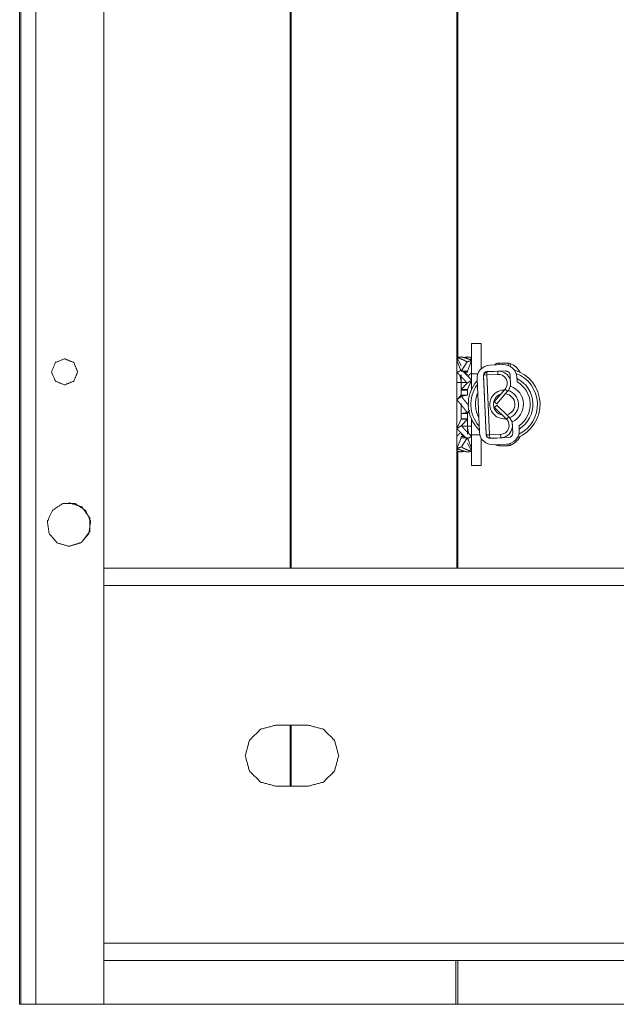
# Model space of a CAD drawing. Units: millimetres. Extents: x 0 to 5083, y 0 to 3363.
# Drawn here: x 4301 to 4369, y 676 to 789 of the extents above; entities that cross this region are included whole.
import ezdxf

# ---------------------------------------------------------------- set-up
doc = ezdxf.new("R2010")
doc.units = ezdxf.units.MM
doc.layers.add('Trimetric', color=7, linetype='Continuous')

msp = doc.modelspace()

# ---------------------------------------------------------------- linework, layer by layer
at = {"layer": 'Trimetric', "color": 151, "linetype": 'Continuous', "lineweight": 18}
for p, q in [((4331.75, 725.77), (4331.75, 2612.26)), ((4331.85, 725.77), (4331.85, 2612.26)), ((4350.85, 725.77), (4350.85, 2612.26)), ((4350.96, 1171.77), (4350.96, 749.95)), ((4300.75, 843.04), (4300.75, 675.77)), ((4300.9, 675.77), (4300.9, 837.52)), ((4302.6, 675.77), (4302.6, 837.52)), ((4310.4, 834.52), (4310.4, 675.77)), ((4350.96, 749.73), (4350.96, 749.7)), ((4350.96, 739.46), (4350.96, 739.4)), ((4350.96, 739.15), (4350.96, 725.77)), ((5073.88, 725.77), (4310.41, 725.77)), ((5073.88, 723.77), (4310.41, 723.77)), ((4330.1, 707.77), (4333.8, 707.77)), ((4331.75, 700.77), (4331.75, 707.8)), ((4331.85, 700.77), (4331.85, 707.8)), ((4333.8, 700.77), (4330.1, 700.77)), ((4492.65, 682.77), (4310.41, 682.77)), ((4492.64, 680.77), (4310.4, 680.77)), ((4350.72, 680.79), (4350.72, 675.77)), ((4350.96, 680.79), (4350.96, 675.77)), ((4300.9, 675.77), (4300.75, 675.77)), ((4310.4, 675.77), (4302.6, 675.77)), ((4310.4, 675.77), (4350.72, 675.77))]:
    msp.add_line(p, q, dxfattribs=at)
at = {"layer": 'Trimetric', "color": 30, "linetype": 'Continuous', "lineweight": 18}
for p, q in [((4353.62, 751.52), (4352.53, 751.52)), ((4352.53, 748.03), (4353.24, 748.03)), ((4352.59, 746.38), (4352.53, 746.44)), ((4352.53, 746.44), (4352.62, 746.44)), ((4352.53, 746.26), (4352.53, 746.44)), ((4352.53, 742.63), (4352.53, 742.81)), ((4352.59, 742.69), (4352.53, 742.63)), ((4352.62, 742.63), (4352.53, 742.63)), ((4352.53, 741.04), (4353.46, 741.04)), ((4352.53, 737.55), (4353.62, 737.55))]:
    msp.add_line(p, q, dxfattribs=at)
at = {"layer": 'Trimetric', "color": 3, "linetype": 'Continuous', "lineweight": 18}
for p, q in [((4350.85, 749.91), (4351.34, 749)), ((4350.85, 749.58), (4351.3, 748.44)), ((4352.01, 749.98), (4351.91, 749.83)), ((4352.53, 749.58), (4352.04, 748.35)), ((4352.53, 749.91), (4352.39, 749.64)), ((4352.04, 747.94), (4351.37, 748.48)), ((4352.01, 749.4), (4351.41, 748.45)), ((4356.71, 749.27), (4355.63, 749.27)), ((4351.69, 748.23), (4352.04, 748.23)), ((4352.04, 748.23), (4352.04, 748.35)), ((4352.53, 747.32), (4352.04, 746.24)), ((4353.89, 747.89), (4354.27, 747.91)), ((4353.89, 747.89), (4354.19, 741.04)), ((4354.27, 748.3), (4355.54, 748.36)), ((4354.29, 747.92), (4354.27, 748.3)), ((4354.57, 741.05), (4354.27, 747.91)), ((4354.29, 747.92), (4355.55, 747.98)), ((4355.55, 747.98), (4355.54, 748.36)), ((4351.95, 747.04), (4350.85, 747.04)), ((4352.01, 746.97), (4351.34, 746.24)), ((4351.34, 746.17), (4351.34, 746.24)), ((4351.34, 746.17), (4352.04, 746.17)), ((4352.04, 746.17), (4352.04, 746.24)), ((4352.53, 747.04), (4352.4, 747.04)), ((4356.37, 746.3), (4355.13, 744.85)), ((4356.37, 746.3), (4356.66, 746.05)), ((4350.85, 745.07), (4351.34, 745.59)), ((4352.04, 745.59), (4351.37, 745.47)), ((4356.66, 746.05), (4355.42, 744.6)), ((4355.13, 744.85), (4355.42, 744.6)), ((4355.43, 744.44), (4355.16, 744.17)), ((4356.52, 742.84), (4355.16, 744.17)), ((4356.79, 743.11), (4355.43, 744.44)), ((4350.85, 741.75), (4351.34, 742.83)), ((4352.01, 743.6), (4351.34, 743.49)), ((4352.04, 742.9), (4351.34, 742.9)), ((4351.34, 742.9), (4351.34, 742.83)), ((4352.04, 742.83), (4351.37, 742.11)), ((4352.24, 743.69), (4352.04, 743.49)), ((4352.04, 742.9), (4352.04, 742.83)), ((4356.79, 743.11), (4356.52, 742.84)), ((4350.85, 742.04), (4350.98, 742.04)), ((4351.43, 742.04), (4352.53, 742.04)), ((4350.85, 739.5), (4351.34, 740.72)), ((4352.01, 740.59), (4351.34, 741.13)), ((4351.69, 740.85), (4351.34, 740.85)), ((4351.34, 740.85), (4351.34, 740.72)), ((4351.98, 740.62), (4351.37, 739.67)), ((4352.53, 739.5), (4352.08, 740.63)), ((4354.19, 741.04), (4354.57, 741.05)), ((4354.59, 741.04), (4355.85, 741.1)), ((4354.6, 740.66), (4354.59, 741.04)), ((4354.6, 740.66), (4355.87, 740.72)), ((4355.87, 740.72), (4355.85, 741.1)), ((4350.85, 739.17), (4351, 739.43)), ((4352.53, 739.17), (4352.04, 740.08)), ((4355.63, 739.8), (4356.71, 739.8)), ((4351.48, 739.24), (4351.37, 739.09))]:
    msp.add_line(p, q, dxfattribs=at)
at = {"layer": 'Trimetric', "color": 2, "linetype": 'Continuous', "lineweight": 18}
for p, q in [((4356.42, 748.37), (4354.38, 748.28)), ((4356.13, 749.11), (4354.61, 749.04)), ((4353.15, 747.45), (4353.42, 741.36)), ((4353.9, 747.75), (4354.19, 741.13)), ((4357, 746.61), (4356.95, 747.88)), ((4357.74, 747.13), (4357.72, 747.65)), ((4357.24, 741.26), (4357.18, 742.54)), ((4357.98, 741.56), (4357.96, 742.08)), ((4354.72, 740.64), (4356.75, 740.73)), ((4355, 739.91), (4356.53, 739.97))]:
    msp.add_line(p, q, dxfattribs=at)
for centre, radius, start, end in [((4354.67, 747.52), 1.52, 92.5, 182.5), ((4356.19, 747.58), 1.52, 2.5, 92.5), ((4356.44, 747.86), 0.508, 2.5, 92.5), ((4354.41, 747.77), 0.508, 92.5, 182.5), ((4356.26, 744.54), 3.81, 296.0237, 68.9706), ((4356.26, 744.54), 3.3, 301.2325, 63.7619), ((4356.26, 744.54), 3.81, 144.07, 221.0088), ((4356.26, 744.54), 1.65, 92.5, 276.8819), ((4356.26, 744.54), 1.65, 89.6088, 92.5), ((4356.26, 744.54), 1.65, 292.0694, 74.3312), ((4356.26, 744.52), 2.22, 3.0249, 70.3753), ((4356.26, 744.54), 2.98, 304.6349, 60.3651), ((4356.26, 744.54), 3.3, 157.1706, 207.835), ((4356.25, 744.56), 2.22, 294.6247, 1.9751), ((4354.94, 741.43), 1.52, 182.5, 272.5), ((4354.7, 741.15), 0.508, 182.5, 272.5), ((4356.46, 741.49), 1.52, 272.5, 2.5), ((4356.73, 741.24), 0.508, 272.5, 2.5)]:
    msp.add_arc(centre, radius, start, end, dxfattribs=at)
at = {"layer": 'Trimetric', "color": 3, "linetype": 'Continuous', "lineweight": 18}
for centre, radius, start, end in [((4355.63, 748.67), 0.608, 90, 138.9178), ((4356.71, 748.67), 0.608, 68.4554, 90), ((4356.08, 747.08), 2.32, 29.5984, 68.4554), ((4354.29, 747.91), 0.394, 92.5, 182.5), ((4354.29, 747.91), 0.0127, 92.5, 182.5), ((4355.6, 746.96), 1.4, 319.5, 92.5), ((4355.6, 746.96), 1.02, 319.5, 92.5), ((4355.81, 742.11), 1.02, 272.5, 45.5), ((4355.81, 742.11), 1.4, 272.5, 45.5), ((4354.59, 741.06), 0.394, 182.5, 272.5), ((4354.59, 741.06), 0.0127, 182.5, 272.5), ((4356.08, 742), 2.32, 291.5446, 330.4016), ((4355.63, 740.41), 0.608, 233.8073, 270), ((4356.71, 740.41), 0.608, 270, 291.5446)]:
    msp.add_arc(centre, radius, start, end, dxfattribs=at)
at = {"layer": 'Trimetric', "color": 30, "linetype": 'Continuous', "lineweight": 18}
for start, end in [(291.3806, 73.62), (138.9938, 226.0012)]:
    msp.add_arc((4356.26, 744.54), 4.11, start, end, dxfattribs=at)
at = {"layer": 'Trimetric', "color": 252, "linetype": 'Continuous', "lineweight": 18}
for start, end in [(109.1981, 258.7387), (283.6913, 83.1544)]:
    msp.add_arc((4356.26, 744.54), 1.23, start, end, dxfattribs=at)
at = {"layer": 'Trimetric', "color": 30, "linetype": 'Continuous', "lineweight": 18}
for points, knots in [([(4352.53, 751.52), (4352.53, 751.1), (4352.53, 748.03)], [0, 0, 0.120573, 1, 1]), ([(4352.53, 741.04), (4352.53, 737.97), (4352.53, 737.55)], [0, 0, 0.87938, 1, 1])]:
    msp.add_open_spline(points, degree=1, knots=knots, dxfattribs=at)
for points in [[(4353.62, 751.52), (4353.62, 748.62)], [(4352.53, 748.03), (4352.53, 746.44)], [(4352.53, 742.63), (4352.53, 741.04)], [(4353.62, 740.66), (4353.62, 737.55)]]:
    msp.add_open_spline(points, degree=1, dxfattribs=at)
at = {"layer": 'Trimetric', "color": 151, "linetype": 'Continuous', "lineweight": 18}
for points, knots in [([(4305.9, 746.77), (4306.96, 747.21), (4307.4, 748.27), (4306.96, 749.33), (4305.9, 749.77), (4304.84, 749.33), (4304.4, 748.27), (4304.84, 747.21), (4305.9, 746.77)], [0, 0, 0.125001, 0.250009, 0.375016, 0.500014, 0.625011, 0.750005, 0.874999, 1, 1]), ([(4305.9, 746.77), (4306.96, 747.21), (4307.4, 748.27), (4306.96, 749.33), (4305.9, 749.77)], [0, 0, 0.249995, 0.500003, 0.750012, 1, 1]), ([(4306.4, 728.27), (4307.76, 728.66), (4308.68, 729.73), (4308.88, 731.12), (4308.29, 732.4), (4307.11, 733.17), (4305.7, 733.17), (4304.51, 732.4), (4303.93, 731.12), (4304.13, 729.73), (4305.05, 728.66), (4306.4, 728.27)], [0, 0, 0.090914, 0.18182, 0.272725, 0.363633, 0.45454, 0.545442, 0.636367, 0.727275, 0.81818, 0.909086, 1, 1]), ([(4306.4, 728.27), (4307.87, 728.74), (4308.78, 729.99), (4308.78, 731.54), (4307.87, 732.79), (4306.4, 733.27)], [0, 0, 0.199995, 0.400004, 0.600005, 0.800005, 1, 1]), ([(4330.1, 700.77), (4328.35, 701.24), (4327.07, 702.52), (4326.6, 704.27), (4327.07, 706.02), (4328.35, 707.3), (4330.1, 707.77)], [0, 0, 0.166665, 0.333325, 0.499997, 0.666677, 0.833337, 1, 1]), ([(4333.8, 707.77), (4335.55, 707.3), (4336.83, 706.02), (4337.3, 704.27), (4336.83, 702.52), (4335.55, 701.24), (4333.8, 700.77)], [0, 0, 0.166663, 0.333323, 0.500003, 0.666675, 0.833335, 1, 1]), ([(4333.8, 707.77), (4335.55, 707.3), (4336.83, 706.02), (4337.3, 704.27), (4336.83, 702.52), (4335.55, 701.24), (4333.8, 700.77)], [0, 0, 0.166682, 0.333333, 0.500003, 0.666665, 0.833316, 1, 1]), ([(5033.03, 675.77), (4942.45, 675.77), (4851.5, 675.77), (4805.93, 675.77), (4714.69, 675.77), (4623.44, 675.77), (4532.31, 675.77), (4486.83, 675.77), (4396.14, 675.77), (4350.96, 675.77)], [0, 0, 0.132812, 0.266155, 0.332964, 0.466728, 0.600516, 0.734126, 0.800801, 0.933763, 1, 1])]:
    msp.add_open_spline(points, degree=1, knots=knots, dxfattribs=at)
at = {"layer": 'Trimetric', "color": 3, "linetype": 'Continuous', "lineweight": 18}
for points, knots in [([(4350.85, 749.91), (4350.92, 749.92), (4350.98, 749.93), (4351.05, 749.94), (4351.11, 749.95), (4351.14, 749.95), (4351.18, 749.96), (4351.21, 749.96), (4351.24, 749.97), (4351.31, 749.97), (4351.37, 749.98)], [0, 0, 0.12305, 0.246564, 0.370527, 0.494948, 0.557727, 0.620463, 0.68318, 0.746481, 0.872989, 1, 1]), ([(4352.01, 749.4), (4351.98, 749.43), (4351.94, 749.45), (4351.91, 749.47), (4351.88, 749.49), (4351.84, 749.51), (4351.81, 749.53), (4351.77, 749.55), (4351.74, 749.57), (4351.7, 749.59), (4351.67, 749.61), (4351.65, 749.61), (4351.61, 749.63), (4351.59, 749.64), (4351.52, 749.67), (4351.44, 749.7), (4351.37, 749.73), (4351.29, 749.76), (4351.27, 749.77), (4351.25, 749.78), (4351.24, 749.78), (4351.22, 749.79), (4351.18, 749.8), (4351.14, 749.82), (4351.11, 749.83), (4351.07, 749.84), (4351.03, 749.85), (4351, 749.86), (4350.96, 749.88), (4350.92, 749.89), (4350.89, 749.9), (4350.85, 749.91)], [0, 0, 0.030685, 0.06171, 0.092915, 0.124094, 0.155512, 0.187117, 0.21879, 0.250735, 0.282498, 0.314581, 0.330565, 0.362891, 0.378762, 0.443083, 0.507418, 0.571308, 0.635038, 0.650913, 0.666766, 0.682596, 0.698159, 0.729711, 0.760683, 0.791571, 0.822377, 0.852873, 0.882792, 0.912632, 0.942164, 0.97137, 1, 1]), ([(4350.99, 749.65), (4350.92, 749.61), (4350.89, 749.6), (4350.85, 749.58)], [0, 0, 0.489213, 0.745628, 1, 1]), ([(4351.37, 749.98), (4351.41, 749.97), (4351.44, 749.97), (4351.47, 749.96), (4351.5, 749.95), (4351.54, 749.94), (4351.57, 749.93), (4351.61, 749.92), (4351.64, 749.91), (4351.68, 749.9), (4351.72, 749.89), (4351.73, 749.89), (4351.77, 749.88), (4351.79, 749.87), (4351.86, 749.85), (4351.94, 749.82), (4352.01, 749.8), (4352.09, 749.77), (4352.11, 749.76), (4352.13, 749.76), (4352.15, 749.75), (4352.17, 749.74), (4352.2, 749.73), (4352.24, 749.71), (4352.28, 749.7), (4352.31, 749.68), (4352.35, 749.67), (4352.39, 749.65), (4352.42, 749.63), (4352.46, 749.61), (4352.49, 749.6), (4352.53, 749.58)], [0, 0, 0.026579, 0.053482, 0.081236, 0.109332, 0.138, 0.167276, 0.196863, 0.227042, 0.257291, 0.288152, 0.303591, 0.335064, 0.35056, 0.414072, 0.478402, 0.543069, 0.608345, 0.624738, 0.641155, 0.657596, 0.67406, 0.70681, 0.739435, 0.772437, 0.805074, 0.837845, 0.87051, 0.902859, 0.935385, 0.967822, 1, 1]), ([(4352.01, 749.98), (4351.98, 749.97), (4351.94, 749.97), (4351.91, 749.96), (4351.88, 749.95), (4351.84, 749.94), (4351.81, 749.93), (4351.77, 749.92), (4351.74, 749.91), (4351.69, 749.9)], [0, 0, 0.099893, 0.203011, 0.308359, 0.415007, 0.523829, 0.634954, 0.747264, 0.861817, 1, 1]), ([(4352.53, 749.91), (4352.46, 749.92), (4352.4, 749.93), (4352.34, 749.94), (4352.27, 749.95), (4352.24, 749.95), (4352.21, 749.96), (4352.17, 749.96), (4352.14, 749.97), (4352.07, 749.97), (4352.01, 749.98)], [0, 0, 0.12305, 0.246564, 0.370527, 0.494948, 0.557727, 0.620463, 0.68318, 0.746481, 0.872989, 1, 1]), ([(4352.53, 749.58), (4352.46, 749.56), (4352.34, 749.51), (4352.27, 749.49), (4352.24, 749.48), (4352.21, 749.47), (4352.17, 749.46), (4352.14, 749.45), (4352.01, 749.4)], [0, 0, 0.122224, 0.368954, 0.493414, 0.556214, 0.619062, 0.681958, 0.745424, 1, 1]), ([(4350.85, 748.19), (4350.92, 748.22), (4350.98, 748.26), (4351.05, 748.3), (4351.11, 748.34), (4351.14, 748.36), (4351.18, 748.37), (4351.21, 748.39), (4351.24, 748.41), (4351.31, 748.44), (4351.37, 748.48)], [0, 0, 0.125002, 0.249977, 0.374936, 0.499749, 0.562434, 0.624984, 0.687334, 0.75004, 0.875062, 1, 1]), ([(4351.37, 748.48), (4351.41, 748.44), (4351.44, 748.41), (4351.47, 748.38), (4351.5, 748.34), (4351.54, 748.31), (4351.57, 748.27), (4351.61, 748.24), (4351.64, 748.2), (4351.68, 748.17), (4351.72, 748.13), (4351.73, 748.12), (4351.77, 748.08), (4351.79, 748.06), (4351.94, 747.92), (4352.01, 747.85), (4352.09, 747.78), (4352.11, 747.76), (4352.13, 747.74), (4352.15, 747.73), (4352.17, 747.71), (4352.2, 747.67), (4352.24, 747.63), (4352.28, 747.6), (4352.31, 747.56), (4352.35, 747.52), (4352.39, 747.48), (4352.42, 747.44), (4352.46, 747.4), (4352.49, 747.36), (4352.53, 747.32)], [0, 0, 0.028755, 0.05761, 0.086844, 0.116183, 0.145841, 0.17575, 0.205802, 0.23618, 0.266594, 0.297299, 0.312686, 0.343755, 0.359178, 0.484598, 0.547872, 0.611642, 0.627636, 0.643666, 0.659731, 0.675832, 0.707959, 0.740085, 0.772461, 0.804735, 0.83719, 0.869652, 0.902062, 0.934659, 0.96731, 1, 1]), ([(4352.01, 746.97), (4351.98, 747.01), (4351.94, 747.05), (4351.91, 747.1), (4351.88, 747.14), (4351.84, 747.18), (4351.81, 747.22), (4351.77, 747.26), (4351.74, 747.3), (4351.7, 747.34), (4351.67, 747.38), (4351.65, 747.4), (4351.63, 747.42), (4351.61, 747.44), (4351.59, 747.46), (4351.52, 747.54), (4351.44, 747.61), (4351.37, 747.68), (4351.29, 747.76), (4351.27, 747.78), (4351.24, 747.81), (4351.22, 747.83), (4351.18, 747.87), (4351.14, 747.9), (4351.07, 747.97), (4351.03, 748.01), (4351, 748.04), (4350.96, 748.08), (4350.92, 748.11), (4350.89, 748.15), (4350.85, 748.19)], [0, 0, 0.032266, 0.06456, 0.096778, 0.128807, 0.160853, 0.192884, 0.224819, 0.256828, 0.288616, 0.320488, 0.336388, 0.35235, 0.368278, 0.384034, 0.447385, 0.510488, 0.573141, 0.635592, 0.651136, 0.682224, 0.697593, 0.72858, 0.759214, 0.820347, 0.850704, 0.880779, 0.910819, 0.94072, 0.970481, 1, 1]), ([(4351.34, 748.35), (4351.52, 748.35), (4351.87, 748.35), (4352.04, 748.35)], [0, 0, 0.249882, 0.750118, 1, 1]), ([(4351.34, 747.94), (4351.34, 747.52), (4351.34, 746.67), (4351.34, 746.24)], [0, 0, 0.25, 0.75, 1, 1]), ([(4352.53, 747.32), (4352.46, 747.28), (4352.4, 747.23), (4352.34, 747.19), (4352.27, 747.14), (4352.21, 747.1), (4352.17, 747.08), (4352.14, 747.05), (4352.07, 747.01), (4352.01, 746.97)], [0, 0, 0.123843, 0.248037, 0.372586, 0.49734, 0.622809, 0.685397, 0.748418, 0.874099, 1, 1]), ([(4352.17, 747.83), (4352.24, 747.9), (4352.28, 747.94), (4352.31, 747.97), (4352.35, 748.01), (4352.39, 748.04), (4352.46, 748.11), (4352.49, 748.15), (4352.53, 748.19)], [0, 0, 0.199713, 0.301777, 0.402898, 0.503792, 0.604217, 0.802974, 0.901889, 1, 1]), ([(4351.34, 746.24), (4351.52, 746.24), (4351.87, 746.24), (4352.04, 746.24)], [0, 0, 0.249882, 0.750118, 1, 1]), ([(4350.85, 745.07), (4350.92, 745.12), (4350.98, 745.17), (4351.05, 745.22), (4351.11, 745.28), (4351.14, 745.3), (4351.18, 745.33), (4351.21, 745.35), (4351.24, 745.37), (4351.31, 745.42), (4351.37, 745.47)], [0, 0, 0.125177, 0.250349, 0.375364, 0.500386, 0.563025, 0.625588, 0.687924, 0.750585, 0.875386, 1, 1]), ([(4352.01, 743.6), (4351.98, 743.65), (4351.94, 743.7), (4351.91, 743.75), (4351.88, 743.79), (4351.84, 743.84), (4351.81, 743.89), (4351.77, 743.93), (4351.74, 743.98), (4351.7, 744.03), (4351.65, 744.09), (4351.61, 744.14), (4351.59, 744.16), (4351.52, 744.25), (4351.44, 744.34), (4351.37, 744.43), (4351.29, 744.52), (4351.27, 744.54), (4351.25, 744.57), (4351.24, 744.59), (4351.22, 744.61), (4351.18, 744.66), (4351.14, 744.7), (4351.07, 744.79), (4351.03, 744.84), (4351, 744.88), (4350.96, 744.93), (4350.92, 744.98), (4350.89, 745.02), (4350.85, 745.07)], [0, 0, 0.031017, 0.062141, 0.093246, 0.12427, 0.155392, 0.186545, 0.217662, 0.248924, 0.280046, 0.326936, 0.358326, 0.373875, 0.436494, 0.499168, 0.56174, 0.624393, 0.640098, 0.65577, 0.671475, 0.687033, 0.718478, 0.749697, 0.812374, 0.843687, 0.874883, 0.906149, 0.937446, 0.968776, 1, 1]), ([(4352.04, 745.59), (4351.87, 745.59), (4351.52, 745.59), (4351.34, 745.59)], [0, 0, 0.249882, 0.750118, 1, 1]), ([(4351.37, 745.47), (4351.41, 745.42), (4351.44, 745.37), (4351.47, 745.33), (4351.5, 745.28), (4351.54, 745.23), (4351.57, 745.19), (4351.61, 745.14), (4351.64, 745.09), (4351.68, 745.05), (4351.72, 745), (4351.73, 744.98), (4351.77, 744.93), (4351.79, 744.91), (4351.86, 744.82), (4351.94, 744.73), (4352.01, 744.64), (4352.09, 744.55), (4352.13, 744.51), (4352.17, 744.46), (4352.2, 744.42)], [0, 0, 0.043522, 0.086921, 0.13043, 0.173877, 0.217361, 0.260937, 0.304514, 0.348194, 0.391728, 0.435519, 0.457318, 0.501226, 0.522977, 0.610568, 0.698237, 0.785763, 0.873449, 0.917292, 0.96123, 1, 1]), ([(4351.34, 744.64), (4351.34, 744.01), (4351.34, 743.49)], [0, 0, 0.545624, 1, 1]), ([(4352.34, 743.85), (4352.27, 743.8), (4352.24, 743.77), (4352.21, 743.75), (4352.17, 743.72), (4352.14, 743.7), (4352.07, 743.65), (4352.01, 743.6)], [0, 0, 0.209976, 0.309025, 0.407954, 0.506642, 0.605608, 0.803069, 1, 1]), ([(4351.34, 743.49), (4351.52, 743.49), (4351.87, 743.49), (4352.04, 743.49)], [0, 0, 0.249882, 0.750118, 1, 1]), ([(4352.04, 742.83), (4351.87, 742.83), (4351.52, 742.83), (4351.34, 742.83)], [0, 0, 0.249882, 0.750118, 1, 1]), ([(4352.04, 741.13), (4352.04, 741.56), (4352.04, 742.4), (4352.04, 742.83)], [0, 0, 0.25, 0.75, 1, 1]), ([(4350.85, 741.75), (4350.92, 741.8), (4350.98, 741.84), (4351.05, 741.89), (4351.11, 741.93), (4351.14, 741.95), (4351.21, 742), (4351.24, 742.02), (4351.31, 742.06), (4351.37, 742.11)], [0, 0, 0.123918, 0.248112, 0.37266, 0.497414, 0.560148, 0.68547, 0.748419, 0.874171, 1, 1]), ([(4352.01, 740.59), (4351.98, 740.63), (4351.94, 740.66), (4351.91, 740.7), (4351.88, 740.73), (4351.84, 740.77), (4351.81, 740.8), (4351.77, 740.84), (4351.74, 740.87), (4351.7, 740.9), (4351.67, 740.94), (4351.65, 740.96), (4351.61, 740.99), (4351.59, 741.01), (4351.44, 741.15), (4351.37, 741.22), (4351.29, 741.29), (4351.27, 741.31), (4351.25, 741.33), (4351.24, 741.35), (4351.22, 741.37), (4351.18, 741.4), (4351.14, 741.44), (4351.11, 741.48), (4351.07, 741.51), (4351.03, 741.55), (4351, 741.59), (4350.96, 741.63), (4350.92, 741.67), (4350.89, 741.71), (4350.85, 741.75)], [0, 0, 0.02862, 0.057577, 0.086813, 0.116189, 0.145813, 0.175758, 0.205812, 0.236191, 0.266605, 0.297312, 0.3127, 0.34377, 0.359158, 0.484618, 0.547895, 0.611667, 0.627662, 0.643693, 0.659758, 0.675715, 0.707988, 0.740115, 0.77235, 0.804766, 0.837223, 0.869548, 0.902059, 0.934657, 0.967347, 1, 1]), ([(4351.37, 742.11), (4351.41, 742.06), (4351.44, 742.02), (4351.47, 741.98), (4351.5, 741.93), (4351.54, 741.89), (4351.57, 741.85), (4351.61, 741.81), (4351.64, 741.77), (4351.68, 741.73), (4351.72, 741.69), (4351.73, 741.67), (4351.75, 741.65), (4351.77, 741.63), (4351.79, 741.61), (4351.86, 741.54), (4351.94, 741.46), (4352.01, 741.39), (4352.09, 741.32), (4352.11, 741.3), (4352.13, 741.28), (4352.17, 741.24), (4352.2, 741.21), (4352.24, 741.17), (4352.28, 741.14), (4352.35, 741.06), (4352.39, 741.03), (4352.42, 740.99), (4352.46, 740.96), (4352.49, 740.92), (4352.53, 740.89)], [0, 0, 0.032381, 0.06452, 0.09674, 0.12877, 0.160817, 0.19285, 0.224786, 0.256796, 0.288586, 0.320459, 0.33636, 0.352323, 0.368251, 0.384008, 0.447362, 0.510468, 0.573123, 0.635576, 0.651155, 0.6667, 0.697722, 0.728568, 0.759204, 0.789948, 0.850732, 0.880914, 0.91085, 0.940752, 0.970515, 1, 1]), ([(4351.21, 741.24), (4351.11, 741.14), (4351.07, 741.1), (4351.03, 741.06), (4351, 741.03), (4350.96, 740.99), (4350.92, 740.96), (4350.89, 740.92), (4350.85, 740.89)], [0, 0, 0.30142, 0.402899, 0.503907, 0.603752, 0.70371, 0.803089, 0.902005, 1, 1]), ([(4352.04, 740.72), (4351.87, 740.72), (4351.52, 740.72), (4351.34, 740.72)], [0, 0, 0.249882, 0.750118, 1, 1]), ([(4352.53, 740.89), (4352.46, 740.85), (4352.4, 740.81), (4352.34, 740.77), (4352.27, 740.74), (4352.24, 740.72), (4352.21, 740.7), (4352.17, 740.68), (4352.14, 740.66), (4352.07, 740.63), (4352.01, 740.59)], [0, 0, 0.125002, 0.250048, 0.374936, 0.49975, 0.562434, 0.624984, 0.687334, 0.750105, 0.875062, 1, 1]), ([(4350.85, 739.5), (4350.92, 739.52), (4351.05, 739.56), (4351.11, 739.58), (4351.14, 739.59), (4351.18, 739.6), (4351.21, 739.61), (4351.24, 739.63), (4351.37, 739.67)], [0, 0, 0.122266, 0.368984, 0.493438, 0.556235, 0.61908, 0.681973, 0.745436, 1, 1]), ([(4352.01, 739.09), (4351.98, 739.1), (4351.94, 739.11), (4351.91, 739.12), (4351.88, 739.12), (4351.84, 739.13), (4351.81, 739.14), (4351.77, 739.15), (4351.74, 739.16), (4351.7, 739.17), (4351.67, 739.18), (4351.65, 739.19), (4351.63, 739.19), (4351.61, 739.2), (4351.59, 739.2), (4351.52, 739.23), (4351.44, 739.25), (4351.37, 739.27), (4351.29, 739.3), (4351.27, 739.31), (4351.24, 739.32), (4351.22, 739.33), (4351.18, 739.34), (4351.14, 739.36), (4351.11, 739.37), (4351.07, 739.39), (4351.03, 739.41), (4351, 739.42), (4350.96, 739.44), (4350.92, 739.46), (4350.89, 739.48), (4350.85, 739.5)], [0, 0, 0.026317, 0.053498, 0.081252, 0.109332, 0.138018, 0.167277, 0.196882, 0.227061, 0.257311, 0.288153, 0.303612, 0.319329, 0.335085, 0.350581, 0.414075, 0.478405, 0.543074, 0.608373, 0.624767, 0.657601, 0.673838, 0.70684, 0.739465, 0.772219, 0.805104, 0.837876, 0.870296, 0.902888, 0.935385, 0.967853, 1, 1]), ([(4351.37, 739.67), (4351.41, 739.65), (4351.44, 739.63), (4351.47, 739.6), (4351.5, 739.58), (4351.54, 739.56), (4351.57, 739.54), (4351.61, 739.52), (4351.64, 739.5), (4351.68, 739.49), (4351.72, 739.47), (4351.73, 739.46), (4351.77, 739.44), (4351.79, 739.43), (4351.86, 739.4), (4351.94, 739.37), (4352.01, 739.34), (4352.09, 739.31), (4352.11, 739.3), (4352.13, 739.3), (4352.15, 739.29), (4352.17, 739.28), (4352.2, 739.27), (4352.24, 739.26), (4352.31, 739.23), (4352.35, 739.22), (4352.42, 739.2), (4352.46, 739.19), (4352.49, 739.18), (4352.53, 739.17)], [0, 0, 0.030897, 0.061706, 0.092912, 0.124091, 0.155509, 0.187147, 0.218788, 0.250733, 0.282497, 0.314579, 0.330563, 0.362889, 0.37876, 0.443082, 0.507417, 0.571307, 0.635037, 0.650912, 0.666765, 0.682596, 0.698404, 0.72971, 0.760682, 0.822396, 0.852873, 0.91265, 0.942164, 0.97137, 1, 1]), ([(4352.39, 739.43), (4352.46, 739.46), (4352.49, 739.48), (4352.53, 739.5)], [0, 0, 0.489098, 0.745819, 1, 1]), ([(4350.85, 739.17), (4350.92, 739.15), (4350.98, 739.14), (4351.05, 739.13), (4351.11, 739.12), (4351.14, 739.12), (4351.18, 739.12), (4351.21, 739.11), (4351.24, 739.11), (4351.31, 739.1), (4351.37, 739.09)], [0, 0, 0.123075, 0.246561, 0.370521, 0.494941, 0.557718, 0.620453, 0.683169, 0.746468, 0.872975, 1, 1]), ([(4351.37, 739.09), (4351.41, 739.1), (4351.47, 739.12), (4351.5, 739.12), (4351.54, 739.13), (4351.57, 739.14), (4351.61, 739.15), (4351.64, 739.16), (4351.69, 739.17)], [0, 0, 0.100885, 0.3084, 0.414979, 0.523858, 0.634911, 0.74728, 0.861826, 1, 1]), ([(4352.53, 739.17), (4352.46, 739.15), (4352.4, 739.14), (4352.34, 739.13), (4352.27, 739.12), (4352.24, 739.12), (4352.21, 739.12), (4352.17, 739.11), (4352.14, 739.11), (4352.07, 739.1), (4352.01, 739.09)], [0, 0, 0.123075, 0.246561, 0.370521, 0.494941, 0.557718, 0.620453, 0.683169, 0.746468, 0.872975, 1, 1])]:
    msp.add_open_spline(points, degree=1, knots=knots, dxfattribs=at)
for points in [[(4355.63, 749.27), (4355.63, 749.09)], [(4356.71, 749.27), (4356.71, 749.02)], [(4356.93, 749.23), (4356.93, 748.92)], [(4351.21, 747.83), (4351.34, 747.18)], [(4351.34, 746.17), (4351.34, 745.59)], [(4352.04, 746.17), (4352.04, 745.59)], [(4351.34, 743.49), (4351.34, 742.9)], [(4352.04, 743.49), (4352.04, 742.9)], [(4352.17, 741.24), (4352.04, 741.89)], [(4355.63, 739.93), (4355.63, 739.8)], [(4356.71, 739.99), (4356.71, 739.8)], [(4356.93, 740.05), (4356.93, 739.84)]]:
    msp.add_open_spline(points, degree=1, dxfattribs=at)
at = {"layer": 'Trimetric', "color": 151, "linetype": 'Continuous', "lineweight": 18}
for points in [[(4302.6, 675.77), (4300.9, 675.77)], [(4350.96, 675.77), (4350.72, 675.77)]]:
    msp.add_open_spline(points, degree=1, dxfattribs=at)

doc.saveas('drawing.dxf')
